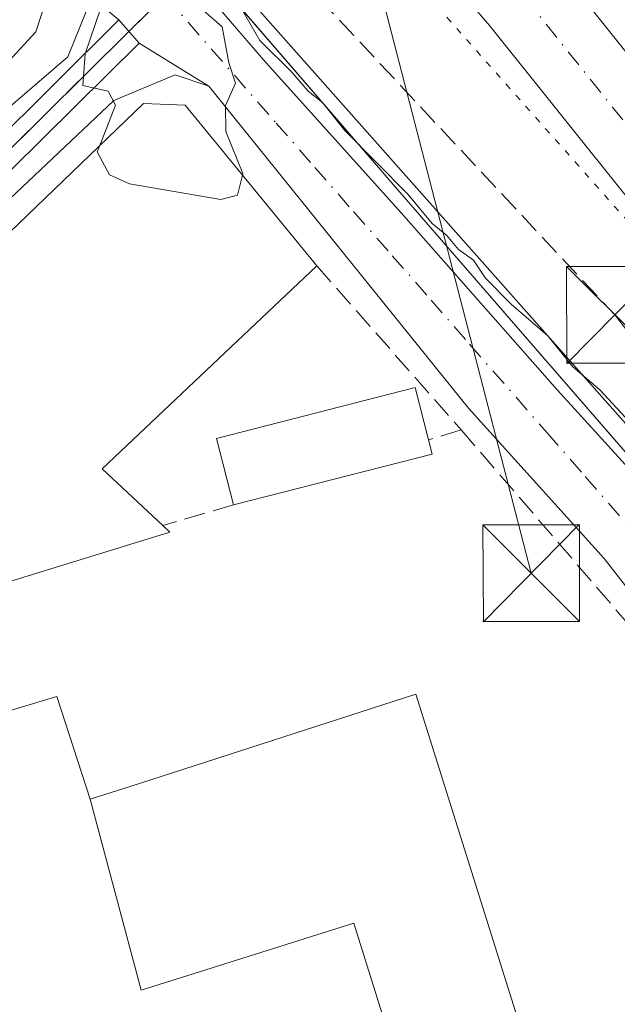
# Model space of a CAD drawing. Units: metres. Extents: x 587507 to 590996, y 4685046 to 4687385.
# Drawn here: x 590362 to 590409, y 4685685 to 4685761 of the extents above; entities that cross this region are included whole.
import ezdxf

# ---------------------------------------------------------------- set-up
doc = ezdxf.new("R2010")
doc.units = ezdxf.units.M
doc.header["$MEASUREMENT"] = 0
for name, pattern in [('DGN Style 3', [2.307223458686699, 1.648016756204785, -0.6592067024819142]), ('DGN Style 4', [2.6384748266838614, 1.318413404963828, -0.6592067024819142, 0.001648016756204785, -0.6592067024819142]), ('DGN Style 5', [1.1536117293433497, 0.4944050268614355, -0.6592067024819142])]:
    doc.linetypes.add(name, pattern=pattern)
for name, color, linetype, lineweight in [('Agrupación de edificios CxS', 7, 'Continuous', 0), ('Camino Cxs', 7, 'Continuous', 0), ('Camino eje', 30, 'DGN Style 4', 13), ('Carretera de calzada única Cxs', 7, 'Continuous', 13), ('Carretera de calzada única eje', 7, 'DGN Style 4', 0), ('Conducción de hidrocarburos lineal', 6, 'DGN Style 3', 0), ('Curva de nivel normal', 30, 'Continuous', 0), ('Edificación industrial Cxs', 135, 'Continuous', 13), ('Elemento construido', 1, 'Continuous', 0), ('Muro lineal', 1, 'DGN Style 3', 13), ('Núcleo urbano CxS', 7, 'Continuous', 0), ('Parque-jardín CxS', 135, 'Continuous', 0), ('Recinto industrial CxS', 135, 'Continuous', 0), ('Tendido', 6, 'Continuous', 0), ('Torre de tendido puntual', 7, 'Continuous', 0), ('Vía pecuaria CxS', 92, 'Continuous', 13), ('Vía pecuaria eje', 92, 'DGN Style 5', 0), ('Vía urbana Cxs', 4, 'Continuous', 0), ('Vía urbana eje', 4, 'DGN Style 4', 0)]:
    doc.layers.add(name, color=color, linetype=linetype, lineweight=lineweight)

# ---------------------------------------------------------------- blocks, each defined once
blk = doc.blocks.new('*U25')
at = {"layer": 'Vía urbana Cxs', "color": 4, "linetype": 'Continuous', "lineweight": 0}
for points in [[(590338.9802999999, 4685822.650400001, 296.2848999999987), (590335.2500999998, 4685820.710100001, 296.0130999999965), (590333.4301000005, 4685818.9901, 295.8173999999999), (590332.9401000004, 4685815.9901, 295.6261999999988), (590366.1716, 4685777.489600001, 295.6490999999951), (590391.2801000001, 4685748.4001, 295.4180999999954), (590427.3101000004, 4685706.870100001, 300.2133999999933), (590442.9901000002, 4685684.040100001, 295.1980999999942), (590453.5401, 4685666.2501, 295.1968000000052), (590468.6287000002, 4685634.985400001, 294.5803000000014), (590488.9200999998, 4685592.940099999, 294.0301000000036), (590501.0411, 4685566.597800001, 293.6774000000005), (590521.7001, 4685521.700099999, 293.5206999999937), (590533.3457000004, 4685485.060799999, 293.239499999996)], [(590477.6201, 4685592.340100001, 293.6598999999987), (590459.5011, 4685632.481699999, 293.9334999999992), (590451.0701000001, 4685651.1601, 294.093399999998), (590437.2801000001, 4685678.7401, 294.1996999999974), (590427.1501000002, 4685694.350099999, 294.7087000000029), (590407.4801000003, 4685719.530099999, 295.0443999999989), (590396.9301000005, 4685731.220100001, 295.4575999999943), (590376.7600999996, 4685756.2601, 295.7626000000019), (590371.3331000004, 4685759.5999, 295.3500000000058), (590369.7637, 4685761.423699999, 295.1690999999992), (590367.6700999998, 4685763.170100001, 295.0718999999954), (590366.1801000005, 4685767.0701, 295.1074999999983), (590360.3217000002, 4685773.036699999, 296.2388999999966), (590358.6001000004, 4685774.790100001, 296.3984999999957), (590311.0301000001, 4685829.920100001, 295.5651000000071)]]:
    blk.add_polyline3d(points, dxfattribs=at)
blk = doc.blocks.new('5TTEND')
at = {"layer": 'Parque-jardín CxS', "color": 7, "linetype": 'Continuous', "lineweight": 0}
for p, q in [((-0.375, 0.3754), (0.375, -0.3746)), ((0.3720000000000001, 0.3784000000000001), (-0.3720000000000001, -0.3776))]:
    blk.add_line(p, q, dxfattribs=at)
at = {"layer": 'Parque-jardín CxS', "color": 7, "linetype": 'Continuous', "lineweight": 0, "flags": 128}
blk.add_lwpolyline([(-0.375, -0.3746), (0.375, -0.3746), (0.375, 0.3754), (-0.375, 0.3754), (-0.3720000000000001, -0.3776)], dxfattribs=at)

msp = doc.modelspace()

# ---------------------------------------------------------------- linework, layer by layer
at = {"layer": 'Agrupación de edificios CxS', "color": 7, "linetype": 'Continuous', "lineweight": 0, "extrusion": (-0.00570976833461524, -0.005661886817626248, 0.9999676702690091), "elevation": -29605.88248066428, "flags": 128}
msp.add_lwpolyline([(590365.4008251295, 4685670.758531683), (590362.6102901848, 4685667.991487333)], dxfattribs=at)
at = {"layer": 'Agrupación de edificios CxS', "color": 7, "linetype": 'Continuous', "lineweight": 0}
for points in [[(590321.7801000001, 4685826.4101, 295.5482000000048), (590332.9401000004, 4685815.9901, 295.6261999999988), (590376.2991000004, 4685765.7564, 295.778999999995), (590373.3387000002, 4685763.278899999, 295.2834000000003), (590370.5482999999, 4685760.5119, 295.2517999999982), (590360.5245000003, 4685750.5715, 296.6817000000011), (590350.3645000001, 4685738.9299, 295.8222999999998), (590348.3536, 4685735.6281, 295.2228999999934), (590347.3799000002, 4685734.029300001, 294.9228000000003), (590345.2600999996, 4685737.2401, 295.148000000001), (590342.0701000001, 4685741.640100001, 300.5492999999988), (590324.2626, 4685762.267899999, 301.2311000000045), (590322.3701, 4685764.460100001, 298.6808000000019), (590319.9001000002, 4685762.5701, 296.7488000000012), (590317.4401000004, 4685768.3201, 293.7287000000069), (590319.9001000002, 4685773.5801, 294.2140000000072), (590304.9982000003, 4685790.796900001, 294.2832999999956), (590302.9700999996, 4685793.140100001, 294.6484999999957), (590297.2249999996, 4685799.511600001, 294.8337000000029), (590299.8601000002, 4685802.7601, 296.3090999999986), (590300.7701000003, 4685810.690099999, 296.5350999999937), (590307.2213000003, 4685819.3684, 296.8775000000023), (590310.3000999996, 4685823.5101, 296.1181999999972)], [(590370.5482999999, 4685760.5119, 295.2517999999982), (590360.5245000003, 4685750.5715, 296.6817000000011), (590350.3645000001, 4685738.9299, 295.8222999999998), (590348.3536, 4685735.6281, 295.2228999999934)]]:
    msp.add_polyline3d(points, dxfattribs=at)
at = {"layer": 'Camino Cxs', "color": 7, "linetype": 'Continuous', "lineweight": 0, "extrusion": (-0.04890181120822994, 0.05682880286898316, 0.9971855895594526), "elevation": 237710.3998840316, "flags": 128}
msp.add_lwpolyline([(-3503840.228075172, -3157767.262918552), (-3503840.228075173, -3157764.850039026)], dxfattribs=at)
at = {"layer": 'Camino Cxs', "color": 7, "linetype": 'Continuous', "lineweight": 0}
for points in [[(590267.7001, 4685695.140100001, 294.3843999999954), (590306.8901000004, 4685704.200099999, 294.1254000000045), (590329.5000999998, 4685712.130100001, 293.2550000000047), (590334.5401, 4685716.270099999, 293.4309000000067), (590337.1201, 4685719.3101, 293.7032999999938), (590339.5900999998, 4685722.380100001, 294.0325000000012), (590346.2001, 4685734.4901, 294.9155000000028), (590349.3929000003, 4685739.6415, 295.8291000000027), (590359.6486999998, 4685751.393100001, 296.9842000000062), (590369.7637, 4685761.423699999, 295.1690999999992), (590371.3331000004, 4685759.5999, 295.3500000000058), (590361.4001000002, 4685749.7499, 296.7057000000059), (590351.3359000003, 4685738.2181, 296.0053000000044), (590348.3901000004, 4685733.290100001, 295.3457999999956), (590341.6801000005, 4685720.9901, 293.930600000007), (590336.7200999996, 4685714.8201, 293.7075999999943), (590330.7500999998, 4685709.920100001, 293.9876999999979), (590307.5900999998, 4685701.800100001, 294.1505000000034), (590268.4401000004, 4685692.7501, 294.5166000000027)], [(590347.2586000003, 4685736.197899999, 294.9089999999997), (590349.3929000003, 4685739.6415, 295.8291000000027), (590359.6486999998, 4685751.393100001, 296.9842000000062), (590369.7637, 4685761.423699999, 295.1690999999992)], [(590371.3331000004, 4685759.5999, 295.3500000000058), (590361.4001000002, 4685749.7499, 296.7057000000059), (590351.3359000003, 4685738.2181, 296.0053000000044), (590349.4473000001, 4685735.058599999, 295.6840999999986)]]:
    msp.add_polyline3d(points, dxfattribs=at)
at = {"layer": 'Camino eje', "color": 30, "linetype": 'DGN Style 4', "lineweight": 13}
msp.add_polyline3d([(590370.5482999999, 4685760.5119, 295.2517999999982), (590360.5245000003, 4685750.5715, 296.6817000000011), (590350.3645000001, 4685738.9299, 295.8222999999998), (590347.2950999998, 4685733.890100001, 294.9217999999965), (590340.6350999996, 4685721.6851, 293.9698999999964), (590339.4001000002, 4685720.1501, 293.8445999999968), (590337.7829, 4685718.164899999, 293.5917000000045)], dxfattribs=at)
at = {"layer": 'Carretera de calzada única Cxs', "color": 7, "linetype": 'Continuous', "lineweight": 13}
for points in [[(589972.0100999996, 4686070.3301, 296.8144999999931), (590096.1501000002, 4685994.460100001, 295.8064000000013), (590196.0201000003, 4685934.870100001, 295.4048999999941), (590228.8901000004, 4685914.380100001, 295.661300000007), (590261.0100999996, 4685893.600099999, 295.9492999999929), (590283.2901, 4685877.590100001, 296.0578999999998), (590325.4901000002, 4685844.280099999, 296.2606999999989), (590339.4600999998, 4685831.6501, 296.5163999999932), (590341.3709000006, 4685829.910700001, 296.5222000000067), (590343.1535, 4685828.2929, 296.4731000000029), (590352.0301000001, 4685820.290100001, 296.4315999999963), (590369.7001, 4685802.690099999, 296.5956000000006), (590393.6300999997, 4685777.450099999, 296.9051000000036), (590403.9600999998, 4685765.450099999, 297.0347000000039), (590426.1901000004, 4685737.6801, 298.1036000000022), (590457.0050999997, 4685696.290100001, 297.3279999999941), (590469.4700999996, 4685677.720100001, 297.489499999996), (590473.9401000004, 4685670.890100001, 297.4067000000068), (590481.9401000004, 4685658.630100001, 297.2571000000025), (590492.8000999996, 4685641.2301, 297.0679999999993), (590496.0100999996, 4685636.0801, 297.5320999999968), (590510.2701000003, 4685609.940099999, 297.0905999999959), (590523.9600999998, 4685578.800100001, 296.2649999999995), (590537.7701000003, 4685544.5601, 295.8552000000054)], [(590343.1535, 4685828.2929, 296.4731000000029), (590352.0301000001, 4685820.290100001, 296.4315999999963), (590369.7001, 4685802.690099999, 296.5956000000006), (590393.6300999997, 4685777.450099999, 296.9051000000036), (590403.9600999998, 4685765.450099999, 297.0347000000039), (590426.1901000004, 4685737.6801, 298.1036000000022), (590457.0050999997, 4685696.290100001, 297.3279999999941)], [(590542.4901000002, 4685508.800100001, 294.7069999999949), (590540.6101000002, 4685514.7601, 294.8703999999998), (590531.2100999998, 4685542.110099999, 295.2862000000023), (590517.5000999998, 4685576.0801, 295.7945000000037), (590503.9801000003, 4685606.850099999, 296.2109000000055), (590489.9700999996, 4685632.550100001, 296.5111000000034), (590471.5601000004, 4685662.030099999, 297.8053000000073), (590451.2801000001, 4685692.2501, 297.3608999999997), (590420.6501000002, 4685733.4001, 297.8608999999997), (590398.5800999999, 4685760.970100001, 296.7510000000038), (590388.4401000004, 4685772.7601, 296.8310999999958), (590364.6901000004, 4685797.800100001, 296.4480999999942), (590347.2100999998, 4685815.210100001, 296.3245000000024), (590338.9802000001, 4685822.6503, 296.2848999999987)], [(590540.6101000002, 4685514.7601, 294.8703999999998), (590531.2100999998, 4685542.110099999, 295.2862000000023), (590517.5000999998, 4685576.0801, 295.7945000000037), (590503.9801000003, 4685606.850099999, 296.2109000000055), (590489.9700999996, 4685632.550100001, 296.5111000000034), (590471.5601000004, 4685662.030099999, 297.8053000000073), (590451.2801000001, 4685692.2501, 297.3608999999997), (590420.6501000002, 4685733.4001, 297.8608999999997), (590398.5800999999, 4685760.970100001, 296.7510000000038), (590388.4401000004, 4685772.7601, 296.8310999999958), (590364.6901000004, 4685797.800100001, 296.4480999999942), (590347.2100999998, 4685815.210100001, 296.3245000000024), (590338.9802999999, 4685822.650400001, 296.2848999999987)]]:
    msp.add_polyline3d(points, dxfattribs=at)
at = {"layer": 'Carretera de calzada única eje', "color": 7, "linetype": 'DGN Style 4', "lineweight": 0}
msp.add_polyline3d([(590338.8428999997, 4685827.478499999, 296.428899999999), (590345.1801000005, 4685821.7501, 296.4741000000067), (590349.6201, 4685817.7501, 296.5013000000035), (590367.1901000004, 4685800.2401, 296.6358999999939), (590379.0701000001, 4685787.720100001, 296.7179999999935), (590391.0301000001, 4685775.100099999, 296.8959999999934), (590396.2001, 4685769.100099999, 296.9155000000028), (590401.2701000003, 4685763.210100001, 296.9245999999985), (590412.3800999997, 4685749.3201, 297.118100000007), (590423.4200999998, 4685735.540100001, 297.4119999999967), (590438.7301000003, 4685714.960100001, 297.5160000000033), (590454.1401000004, 4685694.270099999, 297.2494000000006), (590456.7265, 4685690.419299999, 297.305600000007)], dxfattribs=at)
at = {"layer": 'Conducción de hidrocarburos lineal', "color": 6, "linetype": 'DGN Style 3', "lineweight": 0}
msp.add_polyline3d([(590315.8300000001, 4685841.01, 296.0761999999959), (590356.9892999995, 4685793.4276, 295.7983999999997), (590408.3099999996, 4685738.480000001, 296.2860999999975), (590443.1377999998, 4685694.7908, 298.3705999999947), (590495.8099999996, 4685605.230000001, 299.4866999999941), (590523.0099999999, 4685534.310000001, 295.3810999999987), (590553.1517000003, 4685433.593599999, 295.101800000004), (590636.4049000005, 4685183.0101, 291.1171000000031)], dxfattribs=at)
at = {"layer": 'Curva de nivel normal', "color": 30, "linetype": 'Continuous', "lineweight": 0, "elevation": 295, "flags": 128}
for points in [[(590357.7719000002, 4685755.292300001), (590359.0300000003, 4685755.860099999), (590363.3200000003, 4685760.4901), (590364.6600000003, 4685764.630100001), (590363.4000000004, 4685768.170100001), (590363.1200000001, 4685770.340100001), (590363.9199999999, 4685770.6801), (590366.04, 4685769.2501), (590368.04, 4685766.360099999), (590368.3399999999, 4685762.270099999), (590367.1500000004, 4685758.7601), (590366.9600000001, 4685756.300100001), (590368.9299999997, 4685755.880100001), (590369.5, 4685754.790100001), (590368.2806000002, 4685751.6557)], [(590379.3765000004, 4685749.3347), (590379.4100000003, 4685749.470100001), (590378.0800000001, 4685752.720100001), (590378.0499999998, 4685754.7401), (590378.8399999999, 4685756.4801), (590378.3200000003, 4685758.0601), (590377.7999999998, 4685760.870100001), (590376.3700000001, 4685762.100099999)], [(590379.2599999999, 4685762.3201), (590380.7300000004, 4685759.800100001), (590383.2400000002, 4685757.3101), (590384.4800000004, 4685755.880100001), (590385.5899999999, 4685754.9901), (590387.3399999999, 4685752.800100001), (590392.2199999997, 4685747.870100001), (590394.1100000005, 4685745.5801), (590395.25, 4685744.6501), (590396.1600000003, 4685743.5601), (590397.3300000001, 4685742.7301), (590398.2599999999, 4685741.3301), (590400.25, 4685739.3201), (590403.1200000001, 4685736.850099999), (590405.04, 4685734.440099999), (590407.1600000003, 4685732.6501), (590409.1299999999, 4685730.520099999)], [(590368.2806000002, 4685751.6557), (590368.0800000001, 4685751.140100001), (590369.0300000003, 4685749.350099999), (590370.5999999996, 4685748.670100001), (590377.7000000002, 4685747.440099999), (590378.9900000002, 4685747.770099999), (590379.3765000004, 4685749.3347)]]:
    msp.add_lwpolyline(points, dxfattribs=at)
at = {"layer": 'Edificación industrial Cxs', "color": 135, "linetype": 'Continuous', "lineweight": 13, "flags": 128}
for points, elevation in [([(590385.1501000002, 4685742.280099999), (590368.4801000003, 4685726.5101), (590373.1801000005, 4685722.110099999), (590373.7401000002, 4685721.5801), (590357.1401000004, 4685716.4801), (590350.7200999996, 4685728.970100001), (590351.7100999998, 4685736.040100001), (590354.0100999996, 4685738.020099999), (590355.4901000002, 4685736.210100001), (590357.3901000004, 4685737.7601), (590355.6700999998, 4685739.5101), (590371.6700999998, 4685754.920100001), (590374.9200999998, 4685754.780099999)], 299.5546999999933), ([(590394.1201, 4685727.6501), (590378.6700999998, 4685723.700099999), (590377.3501000004, 4685728.870100001), (590392.8000999996, 4685732.8201), (590393.8400999998, 4685728.7501)], 296.9284000000043), ([(590405.3618000001, 4685664.492000001), (590397.1730000004, 4685661.899), (590388.0319999997, 4685691.189999999), (590376.0259999996, 4685687.403999999), (590371.4879999999, 4685685.980000001), (590367.54, 4685700.820400001), (590371.3690999999, 4685702.054500001), (590392.8501000004, 4685708.9801), (590406.4600999998, 4685665.670100001), (590405.2401000002, 4685664.870100001)], 302.6466999999975)]:
    msp.add_lwpolyline(points, close=True, dxfattribs=dict(at, elevation=elevation))
at = {"layer": 'Edificación industrial Cxs', "color": 135, "linetype": 'Continuous', "lineweight": 13, "extrusion": (0.3550996973318688, -0.2583780548570198, 0.8984124808366802), "elevation": -1000780.27160531, "flags": 128}
msp.add_lwpolyline([(4136257.404755675, 2048059.803556549), (4136234.845207602, 2048064.479607554), (4136234.052631621, 2048057.367956766)], dxfattribs=at)
at = {"layer": 'Edificación industrial Cxs', "color": 135, "linetype": 'Continuous', "lineweight": 13, "extrusion": (-0.04894796308015698, 0.1922955691124829, 0.9801155600285152), "elevation": 872437.0997337345, "flags": 128}
msp.add_lwpolyline([(-1728021.199983251, -4307831.836711877), (-1728021.199983251, -4307830.678606511)], dxfattribs=at)
at = {"layer": 'Edificación industrial Cxs', "color": 135, "linetype": 'Continuous', "lineweight": 13, "extrusion": (-0.0817493752719506, -0.02090032572055588, 0.9964337489404002), "elevation": -145901.715128534, "flags": 128}
msp.add_lwpolyline([(-4393471.161520387, 1726479.874929925), (-4393471.161520388, 1726463.870912299)], dxfattribs=at)
at = {"layer": 'Edificación industrial Cxs', "color": 135, "linetype": 'Continuous', "lineweight": 13, "extrusion": (0.1736771139970832, -0.4605002221679185, 0.8705031909516138), "elevation": -2054983.875524508, "flags": 128}
msp.add_lwpolyline([(2205915.876902928, 3635314.111323485), (2205916.213846848, 3635313.31463584), (2205898.882066698, 3635314.562190581)], dxfattribs=at)
at = {"layer": 'Edificación industrial Cxs', "color": 135, "linetype": 'Continuous', "lineweight": 13, "elevation": 324.0218000000027, "flags": 128}
msp.add_lwpolyline([(590268.0601000004, 4685654.0801), (590284.1700999998, 4685658.710100001), (590282.6901000004, 4685663.590100001), (590297.2100999998, 4685668.300100001), (590291.9401000004, 4685686.300100001), (590329.6001000004, 4685698.1801), (590364.9401000004, 4685708.8101), (590367.54, 4685700.820400001), (590371.4879999999, 4685685.980000001), (590376.0259999996, 4685687.403999999), (590388.0319999997, 4685691.189999999), (590397.1730000004, 4685661.899), (590405.3618000001, 4685664.492000001), (590434.0900999998, 4685575.050100001), (590451.7801000001, 4685518.8301), (590428.7100999998, 4685511.870100001), (590303.8003000002, 4685472.589299999)], dxfattribs=at)
at = {"layer": 'Edificación industrial Cxs', "color": 135, "linetype": 'Continuous', "lineweight": 13}
for points in [[(590355.6700999998, 4685739.5101, 297.914499999999), (590371.6700999998, 4685754.920100001, 297.6000000000058), (590374.9200999998, 4685754.780099999, 297.0939000000071), (590385.1501000002, 4685742.280099999, 297.320200000002)], [(590378.6700999998, 4685723.700099999, 295.5779999999941), (590377.3501000004, 4685728.870100001, 296.5644999999931), (590392.8000999996, 4685732.8201, 295.9906000000047), (590393.8400999998, 4685728.7501, 296.6986000000034)], [(590392.8501000004, 4685708.9801, 296.6533999999957), (590406.4600999998, 4685665.670100001, 297.2237000000023), (590405.2401000002, 4685664.870100001, 298.600099999996), (590405.3614999996, 4685664.491900001, 298.4815999999992), (590434.0900999998, 4685575.050100001, 299.5412999999971), (590451.7801000001, 4685518.8301, 297.3255000000063), (590428.7100999998, 4685511.870100001, 309.1860000000015), (590303.8003000002, 4685472.589299999, 314.7691999999952), (590294.7401000002, 4685469.7401, 305.5733000000037), (590286.2801000001, 4685496.800100001, 324.0218000000023), (590279.0100999996, 4685494.6601, 306.2189999999973), (590277.1201, 4685500.960100001, 308.9587000000029), (590283.9101, 4685503.190099999, 319.2608999999939), (590278.7500999998, 4685516.7401, 303.5825999999943), (590264.0664999997, 4685512.655300001, 298.1747999999934), (590264.0396999996, 4685512.6479, 298.2087000000029), (590263.7600999996, 4685512.5701, 298.5656000000017), (590282.8201000001, 4685451.140100001, 300.8703999999998), (590291.6300999997, 4685453.710100001, 297.155700000003)], [(590268.0601000004, 4685654.0801, 298.1132000000071), (590284.1700999998, 4685658.710100001, 300.4238000000041), (590282.6901000004, 4685663.590100001, 298.5703000000067), (590297.2100999998, 4685668.300100001, 301.2926000000007), (590291.9401000004, 4685686.300100001, 297.4340999999986), (590329.6001000004, 4685698.1801, 298.5051999999997), (590364.9401000004, 4685708.8101, 296.0112999999984), (590367.5401, 4685700.8201, 299.4833999999973), (590371.3690999999, 4685702.054500001, 298.5083000000013), (590392.8501000004, 4685708.9801, 296.6533999999957)]]:
    msp.add_polyline3d(points, dxfattribs=at)
at = {"layer": 'Elemento construido', "color": 1, "linetype": 'Continuous', "lineweight": 0}
for points in [[(590311.0301000001, 4685829.920100001, 295.5651000000071), (590358.6001000004, 4685774.790100001, 296.3984999999957), (590366.1801000005, 4685767.0701, 295.1074999999983), (590367.6700999998, 4685763.170100001, 295.0718999999954), (590365.8101000004, 4685758.530099999, 295.3435000000027), (590352.0401, 4685746.710100001, 297.5605999999971), (590348.6300999997, 4685743.040100001, 297.1080999999977), (590345.2600999996, 4685737.2401, 295.148000000001), (590346.6201, 4685736.530099999, 294.9649000000064), (590349.0800999999, 4685735.2501, 295.5243999999948), (590350.4801000003, 4685734.520099999, 296.1588999999949), (590351.6300999997, 4685737.2601, 296.2048000000068), (590354.6101000002, 4685741.200099999, 296.7697000000044), (590369.3701, 4685755.1501, 296.8352000000014), (590374.1401000004, 4685757.130100001, 295.6986000000034), (590376.7600999996, 4685756.2601, 295.7626000000019), (590396.9301000005, 4685731.220100001, 295.4575999999943), (590407.4801000003, 4685719.530099999, 295.0443999999989), (590427.1501000002, 4685694.350099999, 294.7087000000029), (590437.2801000001, 4685678.7401, 294.1996999999974), (590451.0701000001, 4685651.1601, 294.093399999998), (590477.6201, 4685592.340100001, 293.6598999999987)], [(590338.9801000003, 4685822.6501, 296.2848999999987), (590335.2500999998, 4685820.710100001, 296.0130999999965), (590333.4301000005, 4685818.9901, 295.8173999999999), (590332.9401000004, 4685815.9901, 295.6261999999988), (590391.2801000001, 4685748.4001, 295.4180999999954), (590427.3101000004, 4685706.870100001, 300.2133999999933), (590442.9901000002, 4685684.040100001, 295.1980999999942), (590453.5401, 4685666.2501, 295.1968000000052), (590488.9200999998, 4685592.940099999, 294.0301000000036), (590521.7001, 4685521.700099999, 293.5206999999937), (590543.1801000005, 4685454.120100001, 293.8001999999979), (590552.3901000004, 4685427.370100001, 293.0029000000068), (590554.0800999999, 4685425.940099999, 293.007700000002), (590556.9801000003, 4685426.460100001, 293.107600000003), (590559.2401000002, 4685428.800100001, 293.3718999999983), (590560.1601, 4685433.190099999, 293.9606000000058), (590551.6801000005, 4685461.6601, 295.7538999999961), (590542.4901000002, 4685508.800100001, 294.7069999999949)]]:
    msp.add_polyline3d(points, dxfattribs=at)
at = {"layer": 'Muro lineal', "color": 1, "linetype": 'DGN Style 3', "lineweight": 13, "extrusion": (0.04803119221613738, -0.0544952831420437, 0.9973581446449239), "elevation": -226697.4149356512, "flags": 128}
msp.add_lwpolyline([(3541176.382336952, 3116634.970703998), (3541176.382336952, 3116617.956922855)], dxfattribs=at)
at = {"layer": 'Muro lineal', "color": 1, "linetype": 'DGN Style 3', "lineweight": 13, "extrusion": (0.2150481899753459, 0.06799942771991128, 0.974233213259583), "elevation": 445879.0537740815, "flags": 128}
msp.add_lwpolyline([(4289696.556721858, -1924662.229802333), (4289696.556721858, -1924659.50615322)], dxfattribs=at)
at = {"layer": 'Muro lineal', "color": 1, "linetype": 'DGN Style 3', "lineweight": 13, "extrusion": (0.1122580689696707, 0.03251189976076158, 0.9931470698366618), "elevation": 218910.1011351925, "flags": 128}
msp.add_lwpolyline([(4336531.034235056, -1857721.887660106), (4336531.034235057, -1857716.132610954)], dxfattribs=at)
at = {"layer": 'Muro lineal', "color": 1, "linetype": 'DGN Style 3', "lineweight": 13}
msp.add_polyline3d([(590396.3701, 4685729.550100001, 296.0843000000023), (590414.8901000004, 4685708.0101, 295.4103000000032), (590425.5601000004, 4685693.5801, 294.7709000000032), (590432.1700999998, 4685680.9801, 294.6892999999982), (590444.1001000004, 4685655.960100001, 294.6322999999975), (590465.0401, 4685610.4001, 294.226999999999), (590492.3701, 4685551.340100001, 294.0048999999999), (590490.3000999996, 4685550.280099999, 293.7939999999944)], dxfattribs=at)
at = {"layer": 'Núcleo urbano CxS', "color": 7, "linetype": 'Continuous', "lineweight": 0}
for points in [[(590322.8710000003, 4685825.391600001, 295.5440999999992), (590330.7100999998, 4685816.374299999, 295.5421999999962), (590341.6627000002, 4685803.8321, 295.3957999999984), (590349.0521, 4685794.988500001, 295.2614999999932), (590353.0126999998, 4685790.8925, 295.2915000000066), (590358.9398999996, 4685783.9619, 295.328800000003), (590363.1832999997, 4685779.374500001, 295.3249999999971), (590369.1271000003, 4685772.407500001, 295.3969999999972), (590374.9020999996, 4685765.439900001, 295.5449999999983), (590381.0176999997, 4685758.3047, 295.2792999999947), (590391.7207000004, 4685746.409700001, 295.2587000000058), (590403.8529000003, 4685732.622500001, 295.0913), (590414.8881000001, 4685720.494100001, 294.7286000000022), (590422.6542999997, 4685711.789899999, 294.8237999999984), (590428.7785999998, 4685704.732000001, 294.9263000000064), (590429.8016999997, 4685703.5529, 294.9155000000028), (590437.4162999997, 4685692.358300001, 294.8337999999931), (590438.1167000001, 4685691.135700001, 294.8429999999935), (590448.7011000002, 4685672.660700001, 294.395399999994), (590454.9760999996, 4685661.7367, 294.3494999999967), (590463.3812999995, 4685645.418099999, 294.1042000000016), (590467.0225000001, 4685636.882099999, 293.840200000006), (590480.7566999998, 4685608.5579, 293.4511999999959)], [(590480.7566999998, 4685608.5579, 293.4511999999959), (590467.0225000001, 4685636.882099999, 293.840200000006), (590463.3812999995, 4685645.418099999, 294.1042000000016), (590454.9760999996, 4685661.7367, 294.3494999999967), (590448.7011000002, 4685672.660700001, 294.395399999994), (590438.1167000001, 4685691.135700001, 294.8429999999935), (590437.4162999997, 4685692.358300001, 294.8337999999931), (590429.8016999997, 4685703.5529, 294.9155000000028), (590428.7785999998, 4685704.732000001, 294.9263000000064), (590422.6542999997, 4685711.789899999, 294.8237999999984), (590414.8881000001, 4685720.494100001, 294.7286000000022), (590403.8529000003, 4685732.622500001, 295.0913), (590391.7207000004, 4685746.409700001, 295.2587000000058), (590381.0176999997, 4685758.3047, 295.2792999999947), (590374.9020999996, 4685765.439900001, 295.5449999999983), (590369.1271000003, 4685772.407500001, 295.3969999999972), (590363.1832999997, 4685779.374500001, 295.3249999999971), (590358.9398999996, 4685783.9619, 295.328800000003), (590353.0126999998, 4685790.8925, 295.2915000000066), (590349.0521, 4685794.988500001, 295.2614999999932), (590341.6627000002, 4685803.8321, 295.3957999999984), (590330.7100999998, 4685816.374299999, 295.5421999999962), (590322.8710000003, 4685825.391600001, 295.5440999999992)], [(590322.8710000003, 4685825.391600001, 295.5440999999992), (590330.7100999998, 4685816.374299999, 295.5421999999962), (590341.6627000002, 4685803.8321, 295.3957999999984), (590349.0521, 4685794.988500001, 295.2614999999932), (590353.0126999998, 4685790.8925, 295.2915000000066), (590358.9398999996, 4685783.9619, 295.328800000003), (590363.1832999997, 4685779.374500001, 295.3249999999971), (590369.1271000003, 4685772.407500001, 295.3969999999972), (590374.9020999996, 4685765.439900001, 295.5449999999983), (590381.0176999997, 4685758.3047, 295.2792999999947), (590391.7207000004, 4685746.409700001, 295.2587000000058), (590403.8529000003, 4685732.622500001, 295.0913), (590414.8881000001, 4685720.494100001, 294.7286000000022), (590422.6542999997, 4685711.789899999, 294.8237999999984), (590428.7785999998, 4685704.732000001, 294.9263000000064), (590429.8016999997, 4685703.5529, 294.9155000000028), (590437.4162999997, 4685692.358300001, 294.8337999999931), (590438.1167000001, 4685691.135700001, 294.8429999999935), (590448.7011000002, 4685672.660700001, 294.395399999994), (590454.9760999996, 4685661.7367, 294.3494999999967), (590463.3812999995, 4685645.418099999, 294.1042000000016), (590467.0225000001, 4685636.882099999, 293.840200000006), (590480.7566999998, 4685608.5579, 293.4511999999959)], [(590322.8710000003, 4685825.391600001, 295.5440999999992), (590330.7100999998, 4685816.374299999, 295.5421999999962), (590341.6627000002, 4685803.8321, 295.3957999999984), (590349.0521, 4685794.988500001, 295.2614999999932), (590353.0126999998, 4685790.8925, 295.2915000000066), (590358.9398999996, 4685783.9619, 295.328800000003), (590363.1832999997, 4685779.374500001, 295.3249999999971), (590369.1271000003, 4685772.407500001, 295.3969999999972), (590374.9020999996, 4685765.439900001, 295.5449999999983), (590381.0176999997, 4685758.3047, 295.2792999999947), (590391.7207000004, 4685746.409700001, 295.2587000000058), (590403.8529000003, 4685732.622500001, 295.0913), (590414.8881000001, 4685720.494100001, 294.7286000000022), (590422.6542999997, 4685711.789899999, 294.8237999999984), (590428.7785999998, 4685704.732000001, 294.9263000000064), (590429.8016999997, 4685703.5529, 294.9155000000028), (590437.4162999997, 4685692.358300001, 294.8337999999931), (590438.1167000001, 4685691.135700001, 294.8429999999935), (590448.7011000002, 4685672.660700001, 294.395399999994), (590454.9760999996, 4685661.7367, 294.3494999999967), (590463.3812999995, 4685645.418099999, 294.1042000000016), (590467.0225000001, 4685636.882099999, 293.840200000006), (590480.7566999998, 4685608.5579, 293.4511999999959)]]:
    msp.add_polyline3d(points, dxfattribs=at)
at = {"layer": 'Recinto industrial CxS', "color": 135, "linetype": 'Continuous', "lineweight": 0, "extrusion": (-0.00570976833461524, -0.005661886817626248, 0.9999676702690091), "elevation": -29605.88248066428, "flags": 128}
msp.add_lwpolyline([(590365.4008251295, 4685670.758531683), (590362.6102901848, 4685667.991487333)], dxfattribs=at)
at = {"layer": 'Recinto industrial CxS', "color": 135, "linetype": 'Continuous', "lineweight": 0}
for points in [[(590273.2301000003, 4685689.4901, 294.5319000000018), (590303.3364000004, 4685699.1281, 294.5276000000013), (590312.6201, 4685702.100099999, 294.3516999999993), (590357.1401000004, 4685716.4801, 296.4725000000035), (590350.7200999996, 4685728.970100001, 296.5329999999958), (590347.3799000002, 4685734.029300001, 294.9228000000003), (590348.3536, 4685735.6281, 295.2228999999934), (590350.3645000001, 4685738.9299, 295.8222999999998), (590360.5245000003, 4685750.5715, 296.6817000000011), (590370.5482999999, 4685760.5119, 295.2517999999982), (590373.3387000002, 4685763.278899999, 295.2834000000003), (590376.2991000004, 4685765.7564, 295.778999999995), (590391.2801000001, 4685748.4001, 295.4180999999954), (590425.0186000001, 4685709.511399999, 297.3125), (590427.3101000004, 4685706.870100001, 300.2133999999933), (590442.9901000002, 4685684.040100001, 295.1980999999942), (590453.5401, 4685666.2501, 295.1968000000052), (590458.7608000003, 4685655.432399999, 295.6992000000027), (590488.9200999998, 4685592.940099999, 294.0301000000036)], [(590376.2991000004, 4685765.7564, 295.778999999995), (590391.2801000001, 4685748.4001, 295.4180999999954), (590425.0186000001, 4685709.511399999, 297.3125), (590427.3101000004, 4685706.870100001, 300.2133999999933), (590442.9901000002, 4685684.040100001, 295.1980999999942), (590453.5401, 4685666.2501, 295.1968000000052), (590458.7608000003, 4685655.432399999, 295.6992000000027), (590468.6287000002, 4685634.985400001, 294.5803000000014), (590488.9200999998, 4685592.940099999, 294.0301000000036), (590498.8091000002, 4685571.4486, 293.7774000000064), (590501.0411, 4685566.597800001, 293.6774000000005), (590505.4236000003, 4685557.0734, 293.5607000000018), (590510.0804000003, 4685546.953000001, 293.632500000007), (590511.9880999997, 4685542.807, 294.1459999999934), (590521.7001, 4685521.700099999, 293.5206999999937), (590530.5055, 4685493.9966, 293.8426999999938), (590531.2401000002, 4685491.6856, 293.5436999999947), (590533.3458000004, 4685485.060799999, 293.239499999996), (590543.1801000005, 4685454.120100001, 293.8001999999979), (590550.0747999996, 4685434.094799999, 294.6101999999955), (590551.4419, 4685430.124100001, 293.4667000000045), (590552.3901000004, 4685427.370100001, 293.0029000000068)], [(590370.5482999999, 4685760.5119, 295.2517999999982), (590360.5245000003, 4685750.5715, 296.6817000000011), (590350.3645000001, 4685738.9299, 295.8222999999998), (590348.3536, 4685735.6281, 295.2228999999934)]]:
    msp.add_polyline3d(points, dxfattribs=at)
at = {"layer": 'Tendido', "color": 6, "linetype": 'Continuous', "lineweight": 0, "extrusion": (0.9586438636737933, 0.2332478808069422, 0.1630869974573459), "elevation": 1658967.356737813, "flags": 128}
msp.add_lwpolyline([(4413555.389630304, -273908.3980214806), (4413446.824526843, -273914.9332166853), (4413311.988639335, -273926.6888041077)], dxfattribs=at)
at = {"layer": 'Vía pecuaria CxS', "color": 92, "linetype": 'Continuous', "lineweight": 13}
for points in [[(590576.7147000004, 4685597.0384, 305.4817999999942), (590517.0214999998, 4685634.917300001, 300.1726000000053), (590498.3968000002, 4685652.104900001, 298.1731), (590422.1799999997, 4685715.338400001, 296.1206999999995), (590334.1787999999, 4685814.586800001, 295.6067999999942), (590281.0228000004, 4685863.289100001, 295.866200000004), (590181.2570000002, 4685921.414799999, 294.9250000000029), (589914.4055000005, 4686087.171399999, 293.9438999999985)], [(590992.3545000004, 4685284.8245, 347.6088000000018), (590978.6398999998, 4685297.601700001, 351.726800000004), (590944.7033000002, 4685347.8518, 347.8775000000023), (590757.2681, 4685460.0407, 332.7750999999989), (590630.0878999997, 4685555.924000001, 306.1040000000066), (590604.7006000001, 4685575.4804, 306.9762999999948), (590576.7147000004, 4685597.0384, 305.4817999999942), (590517.0214999998, 4685634.917300001, 300.1726000000053), (590498.3968000002, 4685652.104900001, 298.1731), (590422.1799999997, 4685715.338400001, 296.1206999999995), (590334.1787999999, 4685814.586800001, 295.6067999999942), (590281.0228000004, 4685863.289100001, 295.866200000004), (590181.2570000002, 4685921.414799999, 294.9250000000029), (589914.4055000005, 4686087.171399999, 293.9438999999985)]]:
    msp.add_polyline3d(points, dxfattribs=at)
at = {"layer": 'Vía pecuaria eje', "color": 92, "linetype": 'DGN Style 5', "lineweight": 0}
msp.add_polyline3d([(590065.2488000002, 4686016.1555, 296.1760000000068), (590282.7209999999, 4685875.501, 296.0720000000001), (590323.1813000003, 4685840.0208, 296.293399999995), (590366.1694, 4685794.4035, 296.395199999999), (590416.7444000002, 4685737.381300001, 296.8659999999945), (590447.0899, 4685709.504100001, 297.2823999999964), (590591.2278000005, 4685604.330200001, 307.2505999999994), (590741.6886, 4685490.2862, 345.1267999999982), (590825.1375000002, 4685439.5996, 345.2443999999959), (590928.8163999999, 4685385.1118, 362.6392000000051), (590952.8389999997, 4685364.8377, 375.2180999999982), (590975.5975000003, 4685336.9606, 374.415599999993), (590991.9022000004, 4685319.686100001, 376.6627000000008)], dxfattribs=at)
at = {"layer": 'Vía urbana Cxs', "color": 4, "linetype": 'Continuous', "lineweight": 0, "extrusion": (-0.04890181120822994, 0.05682880286898316, 0.9971855895594526), "elevation": 237710.3998840316, "flags": 128}
msp.add_lwpolyline([(-3503840.228075172, -3157767.262918552), (-3503840.228075173, -3157764.850039026)], dxfattribs=at)
at = {"layer": 'Vía urbana Cxs', "color": 4, "linetype": 'Continuous', "lineweight": 0, "extrusion": (-0.05502803803646304, 0.03386450000036832, 0.9979103720623325), "elevation": 126488.6626274638, "flags": 128}
msp.add_lwpolyline([(-4300050.118871607, -1948955.137715342), (-4300050.118871607, -1948961.523389292)], dxfattribs=at)
at = {"layer": 'Vía urbana Cxs', "color": 4, "linetype": 'Continuous', "lineweight": 0}
for points in [[(590338.9802000001, 4685822.6503, 296.2848999999987), (590335.2500999998, 4685820.710100001, 296.0130999999965), (590333.4301000005, 4685818.9901, 295.8173999999999), (590332.9401000004, 4685815.9901, 295.6261999999988), (590366.1716, 4685777.489600001, 295.6490999999951), (590391.2801000001, 4685748.4001, 295.4180999999954), (590427.3101000004, 4685706.870100001, 300.2133999999933), (590442.9901000002, 4685684.040100001, 295.1980999999942), (590453.5401, 4685666.2501, 295.1968000000052), (590468.6287000002, 4685634.985400001, 294.5803000000014), (590488.9200999998, 4685592.940099999, 294.0301000000036), (590501.0411, 4685566.597800001, 293.6774000000005), (590521.7001, 4685521.700099999, 293.5206999999937), (590533.3457000004, 4685485.060799999, 293.239499999996), (590543.1801000005, 4685454.120100001, 293.8001999999979), (590552.3901000004, 4685427.370100001, 293.0029000000068), (590554.0800999999, 4685425.940099999, 293.007700000002), (590556.9801000003, 4685426.460100001, 293.107600000003), (590559.2401000002, 4685428.800100001, 293.3718999999983), (590560.1601, 4685433.190099999, 293.9606000000058), (590551.6801000005, 4685461.6601, 295.7538999999961), (590542.4901000002, 4685508.800100001, 294.7069999999949)], [(590408.4101, 4685483.800100001, 292.9529999999941), (590482.9001000002, 4685507.1801, 293.2204000000056), (590487.5000999998, 4685512.1501, 293.0265000000072), (590492.2600999996, 4685513.9901, 293.0482999999949), (590497.4101, 4685517.2601, 293.0697999999975), (590500.1801000005, 4685521.4301, 293.1333000000013), (590502.5601000004, 4685527.210100001, 293.1594000000041), (590503.0701000001, 4685534.210100001, 293.2281999999978), (590501.2200999996, 4685542.4901, 293.3631000000024), (590492.3349000001, 4685561.258300001, 293.5777999999991), (590491.6161000002, 4685562.776500001, 293.6815999999963), (590477.6201, 4685592.340100001, 293.6598999999987), (590459.5011, 4685632.481699999, 293.9334999999992), (590451.0701000001, 4685651.1601, 294.093399999998), (590437.2801000001, 4685678.7401, 294.1996999999974), (590427.1501000002, 4685694.350099999, 294.7087000000029), (590407.4801000003, 4685719.530099999, 295.0443999999989), (590396.9301000005, 4685731.220100001, 295.4575999999943), (590376.7600999996, 4685756.2601, 295.7626000000019)]]:
    msp.add_polyline3d(points, dxfattribs=at)
at = {"layer": 'Vía urbana eje', "color": 4, "linetype": 'DGN Style 4', "lineweight": 0, "extrusion": (-0.00570976833461524, -0.005661886817626248, 0.9999676702690091), "elevation": -29605.88248066428, "flags": 128}
msp.add_lwpolyline([(590365.4008251295, 4685670.758531683), (590362.6102901848, 4685667.991487333)], dxfattribs=at)
at = {"layer": 'Vía urbana eje', "color": 4, "linetype": 'DGN Style 4', "lineweight": 0}
msp.add_polyline3d([(590373.3387000002, 4685763.278899999, 295.2834000000003), (590382.0000999998, 4685753.380100001, 295.2856000000029), (590385.0000999998, 4685749.940099999, 295.5927999999985), (590388.0100999996, 4685746.5001, 295.1468000000023), (590391.0201000003, 4685743.0701, 295.1830000000046), (590394.0301000001, 4685739.630100001, 295.1925000000047), (590397.0301000001, 4685736.190099999, 295.1609999999928), (590403.0500999996, 4685729.3101, 294.8439000000071), (590406.0201000003, 4685725.9001, 294.8977000000014), (590426.8701, 4685702.040100001, 297.5794000000024)], dxfattribs=at)

# ---------------------------------------------------------------- block references
at = {"layer": 'Torre de tendido puntual', "color": 7, "linetype": 'Continuous', "lineweight": 0, "xscale": 10, "yscale": 10, "zscale": 10}
for p in [(590408.3099999996, 4685738.480000001, 296.2860999999975), (590401.8170999996, 4685718.390699999, 296.7311000000045)]:
    msp.add_blockref('5TTEND', p, dxfattribs=at)
at = {"layer": 'Vía urbana Cxs', "color": 4, "linetype": 'Continuous', "lineweight": 0}
msp.add_blockref('*U25', (0, 0), dxfattribs=at)

doc.saveas('drawing.dxf')
